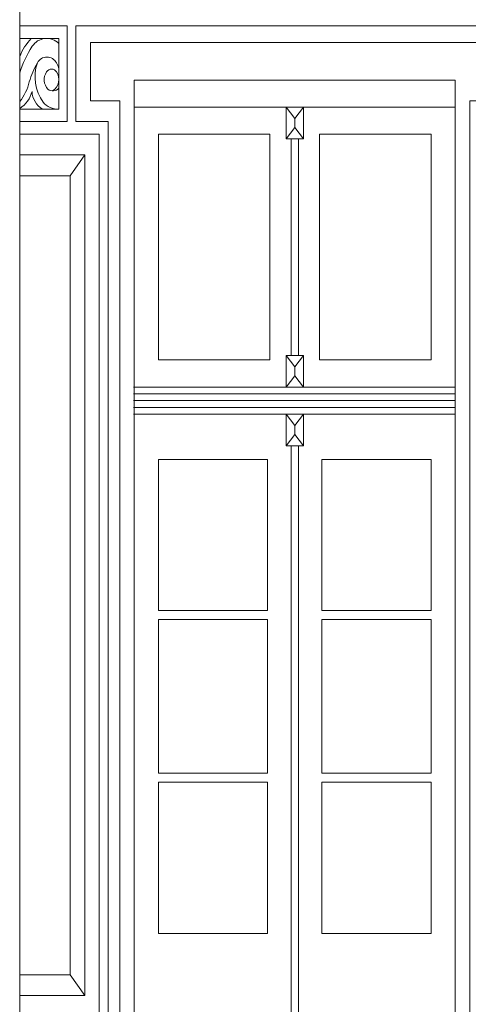
# Model space of a CAD drawing. Units: millimetres. Extents: x 276 to 11656, y 878 to 12758.
# Drawn here: x 4592 to 4700, y 9722 to 9958 of the extents above; entities that cross this region are included whole.
import ezdxf

# ---------------------------------------------------------------- set-up
doc = ezdxf.new("R2010")
doc.units = ezdxf.units.MM
doc.layers.add('+A_A_0.00', color=40, linetype='Continuous', lineweight=0)
doc.layers.add('+A_A_0.05', color=1, linetype='Continuous', lineweight=0)

msp = doc.modelspace()

# ---------------------------------------------------------------- linework, layer by layer
at = {"layer": '+A_A_0.00'}
for p, q in [((4619.84, 9716.11), (4619.84, 9943.96)), ((4619.84, 9943.96), (4696.84, 9943.96)), ((4696.84, 9943.96), (4696.84, 9716.11)), ((4696.84, 9716.11), (4696.84, 9943.96)), ((4619.84, 9937.45), (4696.84, 9937.45)), ((4656.26, 9929.85), (4656.26, 9937.45)), ((4656.26, 9937.45), (4660.42, 9937.45)), ((4658.34, 9934.74), (4656.26, 9937.45)), ((4658.34, 9934.74), (4660.42, 9937.45)), ((4660.42, 9937.45), (4660.42, 9929.85)), ((4658.34, 9932.57), (4658.34, 9934.74)), ((4658.34, 9932.57), (4656.26, 9929.85)), ((4658.34, 9932.57), (4660.42, 9929.85)), ((4611.44, 9930.96), (4592.34, 9930.96)), ((4611.44, 9718.96), (4611.44, 9930.96)), ((4652.39, 9930.94), (4625.61, 9930.94)), ((4625.61, 9930.94), (4625.61, 9876.69)), ((4652.39, 9876.69), (4652.39, 9930.94)), ((4660.42, 9929.85), (4656.26, 9929.85)), ((4657.45, 9877.77), (4657.45, 9929.85)), ((4659.23, 9877.77), (4659.23, 9929.85)), ((4664.29, 9876.69), (4664.29, 9930.94)), ((4664.29, 9930.94), (4691.06, 9930.94)), ((4691.06, 9930.94), (4691.06, 9876.69)), ((4656.26, 9870.18), (4656.26, 9877.77)), ((4656.26, 9877.77), (4660.42, 9877.77)), ((4658.34, 9875.06), (4656.26, 9877.77)), ((4658.34, 9875.06), (4660.42, 9877.77)), ((4660.42, 9877.77), (4660.42, 9870.18)), ((4625.61, 9876.69), (4652.39, 9876.69)), ((4658.34, 9872.89), (4658.34, 9875.06)), ((4691.06, 9876.69), (4664.29, 9876.69)), ((4658.34, 9872.89), (4656.26, 9870.18)), ((4658.34, 9872.89), (4660.42, 9870.18)), ((4696.84, 9870.18), (4619.66, 9870.18)), ((4696.84, 9868.55), (4619.66, 9868.55)), ((4660.42, 9870.18), (4656.26, 9870.18)), ((4696.84, 9866.92), (4619.66, 9866.92)), ((4696.84, 9865.3), (4619.66, 9865.3)), ((4696.84, 9863.67), (4619.66, 9863.67)), ((4656.26, 9856.07), (4656.26, 9863.67)), ((4656.26, 9863.67), (4660.42, 9863.67)), ((4658.34, 9860.96), (4656.26, 9863.67)), ((4658.34, 9860.96), (4660.42, 9863.67)), ((4660.42, 9863.67), (4660.42, 9856.07)), ((4658.34, 9858.79), (4658.34, 9860.96)), ((4658.34, 9858.79), (4656.26, 9856.07)), ((4658.34, 9858.79), (4660.42, 9856.07)), ((4660.42, 9856.07), (4656.26, 9856.07)), ((4657.45, 9716.11), (4657.45, 9856.07)), ((4659.23, 9716.11), (4659.23, 9856.07)), ((4625.61, 9852.82), (4625.61, 9816.47)), ((4651.79, 9852.82), (4625.61, 9852.82)), ((4651.79, 9816.47), (4651.79, 9852.82)), ((4664.88, 9816.47), (4664.88, 9852.82)), ((4664.88, 9852.82), (4691.06, 9852.82)), ((4691.06, 9852.82), (4691.06, 9816.47)), ((4625.61, 9816.47), (4651.79, 9816.47)), ((4691.06, 9816.47), (4664.88, 9816.47)), ((4625.61, 9777.41), (4625.61, 9814.3)), ((4625.61, 9814.3), (4651.79, 9814.3)), ((4651.79, 9814.3), (4651.79, 9777.41)), ((4664.88, 9814.3), (4664.88, 9777.41)), ((4691.06, 9814.3), (4664.88, 9814.3)), ((4691.06, 9777.41), (4691.06, 9814.3)), ((4651.79, 9777.41), (4625.61, 9777.41)), ((4664.88, 9777.41), (4691.06, 9777.41)), ((4651.79, 9775.24), (4625.61, 9775.24)), ((4625.61, 9775.24), (4625.61, 9738.89)), ((4651.79, 9738.89), (4651.79, 9775.24)), ((4664.88, 9738.89), (4664.88, 9775.24)), ((4664.88, 9775.24), (4691.06, 9775.24)), ((4691.06, 9775.24), (4691.06, 9738.89)), ((4625.61, 9738.89), (4651.79, 9738.89)), ((4691.06, 9738.89), (4664.88, 9738.89))]:
    msp.add_line(p, q, dxfattribs=at)
msp.add_lwpolyline([(4592.34, 9936.96), (4601.72, 9936.96), (4601.72, 9953.96), (4592.34, 9953.96)], dxfattribs=at)
for points in [[(4592.34, 9949.59, -0.095467), (4595.11, 9953.96, -5.631294)], [(4592.34, 9945.67, -0.067495), (4595.35, 9952.06, -0.486606), (4601.72, 9952.71, -0.486606)], [(4592.34, 9938.79, 0.114574), (4594.62, 9943.5, -0.054957), (4596.57, 9948.12, -0.585447), (4601.16, 9948.12, -0.0995), (4601.72, 9946.67, -0.045829)], [(4596.57, 9948.12, 0.236086), (4597.95, 9938.63, 0.237592), (4601.72, 9936.96, -2.421703)], [(4601.72, 9942.01, -0.406418), (4599.12, 9941.74, -0.353056), (4598.8, 9945.91, -0.571464), (4601.15, 9945.91, -0.4243), (4600.23, 9941.34)], [(4592.34, 9937.11, 0.201301), (4595.29, 9941.24, 0.255343), (4597.82, 9936.96, 4.884167)]]:
    msp.add_lwpolyline(points, format="xyb", dxfattribs=at)
at = {"layer": '+A_A_0.05'}
for p, q in [((4592.34, 9978.96), (4592.34, 9716.11)), ((4607.94, 9925.96), (4592.34, 9925.96)), ((4604.44, 9920.96), (4607.94, 9925.96)), ((4607.94, 9925.96), (4607.94, 9723.96)), ((4604.44, 9920.96), (4592.34, 9920.96)), ((4604.44, 9920.96), (4604.44, 9728.96)), ((4592.34, 9728.96), (4604.44, 9728.96)), ((4604.44, 9728.96), (4607.94, 9723.96)), ((4592.34, 9723.96), (4607.94, 9723.96))]:
    msp.add_line(p, q, dxfattribs=at)
for points in [[(4592.34, 9933.96), (4603.74, 9933.96), (4603.74, 9956.96), (4592.34, 9956.96)], [(4613.54, 9716.11), (4613.54, 9933.96), (4605.84, 9933.96), (4605.84, 9956.96), (4710.84, 9956.96), (4710.84, 9933.96), (4703.14, 9933.96), (4703.14, 9716.11)], [(4616.34, 9716.11), (4616.34, 9938.96), (4609.34, 9938.96), (4609.34, 9952.96), (4707.34, 9952.96), (4707.34, 9938.96), (4700.34, 9938.96), (4700.34, 9716.11)]]:
    msp.add_lwpolyline(points, dxfattribs=at)

doc.saveas('drawing.dxf')
